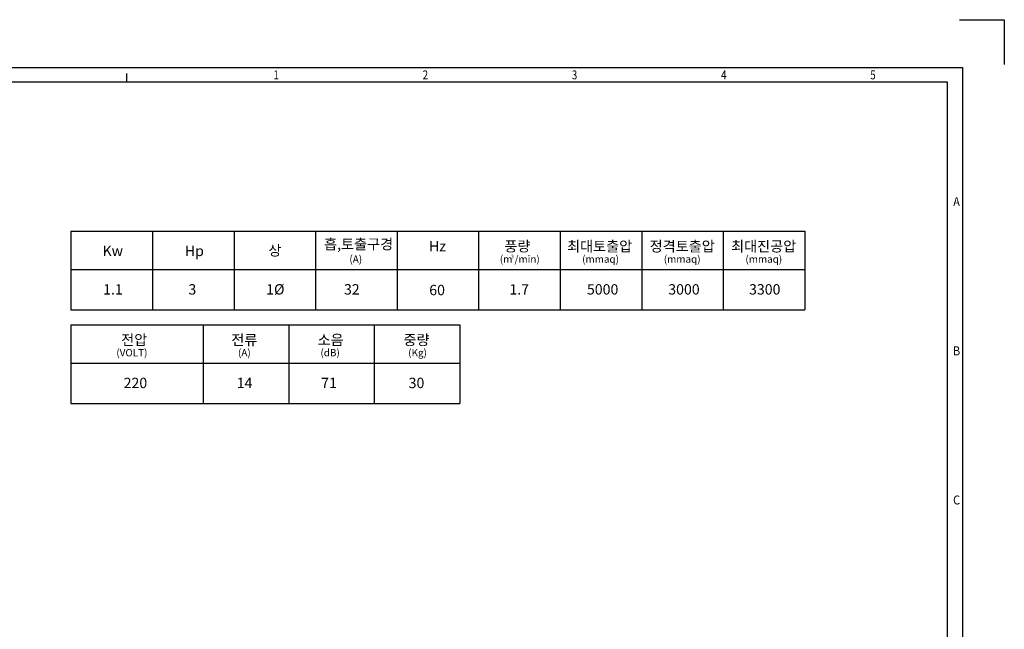
# Model space of a CAD drawing. Extents: x 3213 to 5418, y 4478 to 6037.
# Drawn here: x 4193 to 5418, y 5279 to 6037 of the extents above; entities that cross this region are included whole.
import ezdxf
from ezdxf.enums import TextEntityAlignment as Align

# ---------------------------------------------------------------- set-up
doc = ezdxf.new("R2010")
doc.units = 0
doc.header["$LTSCALE"] = 10
doc.header["$MEASUREMENT"] = 0
doc.layers.get('0').update_dxf_attribs({"color": 255, "linetype": 'CONTINUOUS', "lineweight": 30})
doc.styles.get("Standard").update_dxf_attribs({"font": 'romans.shx', "bigfont": 'bigfont.shx'})
doc.styles.add('STYLE', font='simple', dxfattribs={"width": 0.9, "bigfont": 'KORfast'})

msp = doc.modelspace()

# ---------------------------------------------------------------- linework, layer by layer
at = {"color": 7, "linetype": 'Continuous'}
for p, q in [((5362.5875, 6037.3662), (5418.2854, 6037.3662)), ((5418.2854, 6037.3662), (5418.2854, 5981.6682)), ((3286.9098, 5977.955), (5366.3007, 5977.955)), ((4326.6052, 5959.389), (4326.6052, 5970.5286)), ((5366.3007, 5977.955), (5366.3007, 4529.8078))]:
    msp.add_line(p, q, dxfattribs=at)
at = {"color": 43}
for p, q in [((4256.8912, 5774.011), (5170.0823, 5774.011)), ((4256.8912, 5774.011), (4256.8912, 5676.2055)), ((4358.3569, 5774.011), (4358.3569, 5676.2055)), ((4459.8226, 5774.011), (4459.8226, 5676.2055)), ((4561.2882, 5774.011), (4561.2882, 5676.2055)), ((4662.7539, 5774.011), (4662.7539, 5676.2055)), ((4764.2196, 5774.011), (4764.2196, 5676.2055)), ((4865.6853, 5774.011), (4865.6853, 5676.2055)), ((4967.1509, 5774.011), (4967.1509, 5676.2055)), ((5068.6166, 5774.011), (5068.6166, 5676.2055)), ((5170.0823, 5774.011), (5170.0823, 5676.2055)), ((4256.8912, 5726.4542), (5170.0823, 5726.4542)), ((4256.8912, 5676.2055), (5170.0823, 5676.2055)), ((4256.8912, 5657.5324), (4256.8912, 5559.7269)), ((4256.8912, 5657.5324), (4740.6931, 5657.5324)), ((4421.6068, 5657.5324), (4421.6068, 5559.7269)), ((4527.9689, 5657.5324), (4527.9689, 5559.7269)), ((4634.331, 5657.5324), (4634.331, 5559.7269)), ((4740.6931, 5657.5324), (4740.6931, 5559.7269)), ((4256.8912, 5609.9756), (4740.6931, 5609.9756)), ((4256.8912, 5559.7269), (4740.6931, 5559.7269))]:
    msp.add_line(p, q, dxfattribs=at)
at = {"color": 7, "linetype": 'Continuous'}
msp.add_lwpolyline([(5347.7347, 4548.3738), (5347.7347, 5959.389), (3305.4758, 5959.389), (3305.4758, 4548.3738)], close=True, dxfattribs=at)

# ---------------------------------------------------------------- texts
at = {"color": 7, "linetype": 'Continuous', "style": 'STYLE'}
for s, width, p in [('1', 0.8, (4512.2651, 5968.672)), ('2', 0.8, (4697.925, 5968.672)), ('3', 0.8, (4883.5849, 5968.672)), ('4', 0.8, (5069.2448, 5968.672)), ('5', 0.8, (5254.9047, 5968.672)), ('A', 0.9, (5358.8743, 5810.8611)), ('B', 0.9, (5358.8743, 5625.2012)), ('C', 0.9, (5358.8743, 5439.5413))]:
    msp.add_text(s, height=11.1396, dxfattribs=dict(at, width=width)).set_placement(p, align=Align.MIDDLE_CENTER)
at = {"color": 150, "attachment_point": 1}
for s, insert, char_height in [('{\\fExpo M|b0|i0|c129|p18;상}', (4502.6493, 5756.6839), 12.9024), ('{\\fExpo M|b0|i0|c129|p18;흡,토출구경}', (4571.9439, 5764.3634), 12.9024), ('{\\fExpo M|b0|i0|c129|p18;Hz}', (4702.3887, 5761.8091), 12.9024), ('{\\fExpo M|b0|i0|c129|p18;풍량}', (4796.1942, 5761.8091), 12.9024), ('{\\fExpo M|b0|i0|c129|p18;최대토출압}', (4874.2632, 5761.705), 12.9024), ('{\\fExpo M|b0|i0|c129|p18;정격토출압}', (4977.0193, 5761.705), 12.9024), ('{\\fExpo M|b0|i0|c129|p18;최대진공압}', (5078.3281, 5761.705), 12.9024), ('{\\fArial|b1|i0|c0|p34;Kw}', (4296.1991, 5755.9876), 12.9024), ('{\\fArial|b1|i0|c0|p34;Hp}', (4398.6431, 5755.9876), 12.9024), ('{\\fExpo M|b0|i0|c129|p18;(A)}', (4603.4119, 5743.8619), 9.03168), ('{\\fExpo M|b0|i0|c129|p18;(m /min)}', (4790.5708, 5743.8619), 9.03168), ('{\\fExpo M|b0|i0|c129|p18;3}', (4804.4649, 5744.7713), 4.51584), ('{\\fExpo M|b0|i0|c129|p18;(mmaq)}', (4893.052, 5743.8619), 9.03168), ('{\\fExpo M|b0|i0|c129|p18;(mmaq)}', (4994.6021, 5743.8619), 9.03168), ('{\\fExpo M|b0|i0|c129|p18;(mmaq)}', (5096.1521, 5743.8619), 9.03168), ('{\\fExpo M|b0|i0|c129|p18;전압}', (4319.417, 5645.2264), 12.9024), ('{\\fExpo M|b0|i0|c129|p18;전류}', (4456.4848, 5645.2264), 12.9024), ('{\\fExpo M|b0|i0|c129|p18;소음}', (4563.817, 5645.2264), 12.9024), ('{\\fExpo M|b0|i0|c129|p18;중량}', (4670.7488, 5645.2264), 12.9024), ('{\\fExpo M|b0|i0|c129|p18;(VOLT)}', (4313.4335, 5627.3833), 9.03168), ('{\\fExpo M|b0|i0|c129|p18;(A)}', (4464.8039, 5627.3833), 9.03168), ('{\\fExpo M|b0|i0|c129|p18;(dB)}', (4567.3908, 5627.3833), 9.03168), ('{\\fExpo M|b0|i0|c129|p18;(Kg)}', (4676.5861, 5627.3833), 9.03168)]:
    msp.add_mtext(s, dxfattribs=dict(at, insert=insert, char_height=char_height))
at = {"color": 0, "char_height": 12.9024, "attachment_point": 1}
for s, insert in [('{\\fArial|b1|i0|c0|p34;1.1}', (4296.9918, 5708.1527)), ('{\\fArial|b1|i0|c0|p34;3}', (4403.1471, 5708.1527)), ('{\\fArial|b1|i0|c0|p34;1\\fISOCPEUR|b1|i0|c0|p34;%%C}', (4499.8283, 5708.1527)), ('{\\fArial|b1|i0|c0|p34;32}', (4596.659, 5708.1527)), ('{\\fExpo M|b0|i0|c129|p18;60}', (4702.7522, 5707.3222)), ('{\\fArial|b1|i0|c0|p34;1.7}', (4802.4906, 5708.1527)), ('{\\fArial|b1|i0|c0|p34;5000}', (4898.9492, 5708.1527)), ('{\\fArial|b1|i0|c0|p34;3000}', (5000.1434, 5708.1527)), ('{\\fArial|b1|i0|c0|p34;3300}', (5100.6538, 5708.1527)), ('\\A1;{\\fArial|b1|i0|c0|p34;220}', (4322.5075, 5591.674)), ('{\\fArial|b1|i0|c0|p34;14}', (4463.1448, 5591.674)), ('{\\fArial|b1|i0|c0|p34;71}', (4568.2316, 5591.674)), ('{\\fArial|b1|i0|c0|p34;30}', (4677.1153, 5591.674))]:
    msp.add_mtext(s, dxfattribs=dict(at, insert=insert))

doc.saveas('drawing.dxf')
